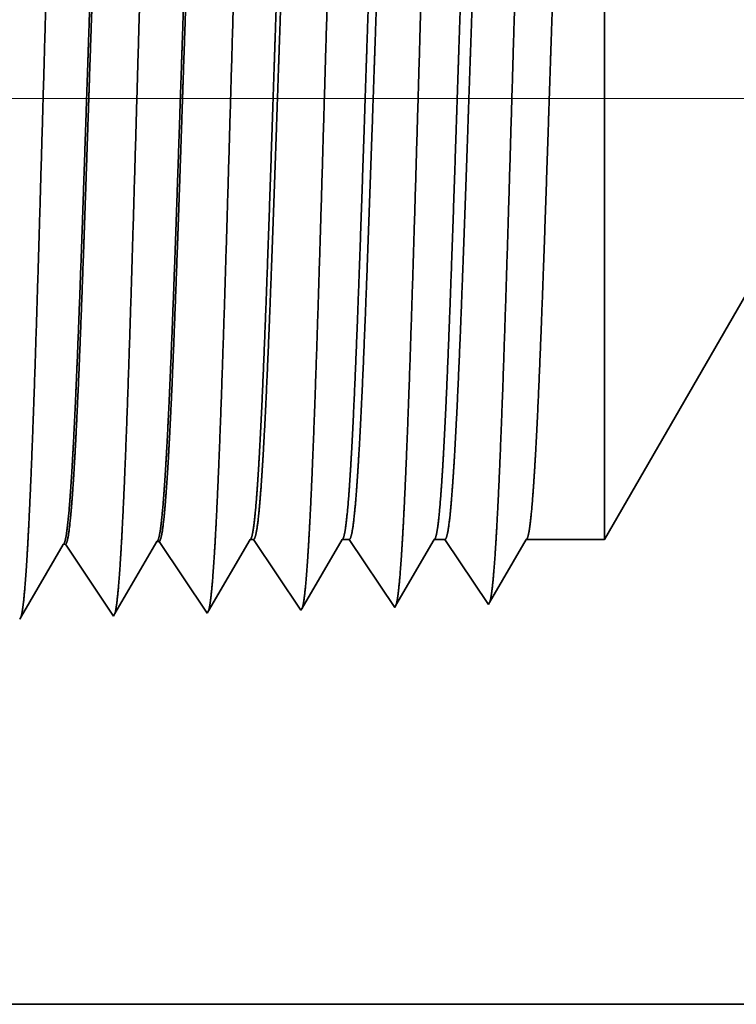
# Model space of a CAD drawing. Extents: x 0 to 10.8, y 0 to 8.3.
# Drawn here: x 2 to 2.3, y 0.8 to 1.2 of the extents above; entities that cross this region are included whole.
import ezdxf

# ---------------------------------------------------------------- set-up
doc = ezdxf.new("R2010")
doc.units = 0
doc.header["$MEASUREMENT"] = 0
doc.layers.get('0').update_dxf_attribs({"lineweight": 13})

# ---------------------------------------------------------------- blocks, each defined once
blk = doc.blocks.new('BLOCK19')
at = {"color": 7, "lineweight": 13, "ltscale": 0.03937}
blk.add_line((-0.05195, 0.94), (-4.38711, 0.94), dxfattribs=at)
blk = doc.blocks.new('BLOCK25')
at = {"color": 7, "lineweight": 5, "ltscale": 0.006089}
blk.add_line((-2.25, 0.60407), (-2.12822, 0.815), dxfattribs=at)
at = {"color": 7, "lineweight": 5, "ltscale": 0.000226003}
for p, q in [((-2.66694, 0.59253), (-2.66239, 0.60034)), ((-2.69424, 0.54565), (-2.68969, 0.55347))]:
    blk.add_line(p, q, dxfattribs=at)
at = {"color": 7, "lineweight": 5, "ltscale": 4.1396e-05}
blk.add_line((-2.66239, 0.60034), (-2.66074, 0.60039), dxfattribs=at)
at = {"color": 7, "lineweight": 5, "ltscale": 0.000235171}
for p, q in [((-2.66074, 0.60039), (-2.65551, 0.59257)), ((-2.58931, 0.60262), (-2.58408, 0.5948))]:
    blk.add_line(p, q, dxfattribs=at)
at = {"color": 7, "lineweight": 5, "ltscale": 0.000226878}
for p, q in [((-2.59553, 0.59473), (-2.59096, 0.60257)), ((-2.60467, 0.57904), (-2.6001, 0.58689)), ((-2.60923, 0.5712), (-2.60467, 0.57904)), ((-2.62294, 0.54768), (-2.61837, 0.55552))]:
    blk.add_line(p, q, dxfattribs=at)
at = {"color": 7, "lineweight": 5, "ltscale": 4.13885e-05}
blk.add_line((-2.59096, 0.60257), (-2.58931, 0.60262), dxfattribs=at)
at = {"color": 7, "lineweight": 5, "ltscale": 0.000224559}
for p, q in [((-2.52449, 0.5963), (-2.51996, 0.60407)), ((-2.53353, 0.58078), (-2.52901, 0.58854)), ((-2.54257, 0.56526), (-2.53805, 0.57302)), ((-2.54709, 0.55749), (-2.54257, 0.56526))]:
    blk.add_line(p, q, dxfattribs=at)
at = {"color": 7, "lineweight": 5, "ltscale": 6.52666e-05}
blk.add_line((-2.51996, 0.60407), (-2.51735, 0.60407), dxfattribs=at)
at = {"color": 7, "lineweight": 5, "ltscale": 0.000270429}
for p, q in [((-2.51735, 0.60407), (-2.51134, 0.59508)), ((-2.51134, 0.59508), (-2.50532, 0.58609)), ((-2.4993, 0.5771), (-2.49329, 0.56811))]:
    blk.add_line(p, q, dxfattribs=at)
at = {"color": 7, "lineweight": 5, "ltscale": 0.00021594}
for p, q in [((-2.45418, 0.5966), (-2.44984, 0.60407)), ((-2.46288, 0.58167), (-2.45853, 0.58914))]:
    blk.add_line(p, q, dxfattribs=at)
at = {"color": 7, "lineweight": 5, "ltscale": 0.00013511}
blk.add_line((-2.44984, 0.60407), (-2.44443, 0.60407), dxfattribs=at)
at = {"color": 7, "lineweight": 5, "ltscale": 0.00025924}
blk.add_line((-2.44443, 0.60407), (-2.43866, 0.59545), dxfattribs=at)
at = {"color": 7, "lineweight": 5, "ltscale": 0.000207231}
for p, q in [((-2.38388, 0.5969), (-2.37971, 0.60407)), ((-2.38805, 0.58974), (-2.38388, 0.5969)), ((-2.3964, 0.57541), (-2.39222, 0.58258)), ((-2.40057, 0.56825), (-2.3964, 0.57541)), ((-2.40474, 0.56109), (-2.40057, 0.56825)), ((-2.40891, 0.55393), (-2.40474, 0.56109))]:
    blk.add_line(p, q, dxfattribs=at)
at = {"color": 7, "lineweight": 5, "ltscale": 0.000204961}
blk.add_line((-2.37971, 0.60407), (-2.37151, 0.60407), dxfattribs=at)
at = {"color": 7, "lineweight": 5, "ltscale": 0.000248049}
blk.add_line((-2.37151, 0.60407), (-2.36599, 0.59582), dxfattribs=at)
at = {"color": 7, "lineweight": 5, "ltscale": 0.000198454}
for p, q in [((-2.31357, 0.59721), (-2.30958, 0.60407)), ((-2.32156, 0.58349), (-2.31757, 0.59035)), ((-2.32556, 0.57663), (-2.32156, 0.58349)), ((-2.33355, 0.56291), (-2.32956, 0.56977))]:
    blk.add_line(p, q, dxfattribs=at)
at = {"color": 7, "lineweight": 5, "ltscale": 0.001489}
blk.add_line((-2.30958, 0.60407), (-2.25, 0.60407), dxfattribs=at)
at = {"color": 7, "lineweight": 5, "ltscale": 0.000226008}
for p, q in [((-2.67149, 0.58471), (-2.66694, 0.59253)), ((-2.68514, 0.56128), (-2.68059, 0.56909)), ((-2.68969, 0.55347), (-2.68514, 0.56128))]:
    blk.add_line(p, q, dxfattribs=at)
at = {"color": 7, "lineweight": 5, "ltscale": 0.000235184}
for p, q in [((-2.65551, 0.59257), (-2.65027, 0.58475)), ((-2.58408, 0.5948), (-2.57884, 0.58699))]:
    blk.add_line(p, q, dxfattribs=at)
at = {"color": 7, "lineweight": 5, "ltscale": 0.000226883}
for p, q in [((-2.6001, 0.58689), (-2.59553, 0.59473)), ((-2.61837, 0.55552), (-2.6138, 0.56336))]:
    blk.add_line(p, q, dxfattribs=at)
at = {"color": 7, "lineweight": 5, "ltscale": 0.000224558}
blk.add_line((-2.52901, 0.58854), (-2.52449, 0.5963), dxfattribs=at)
at = {"color": 7, "lineweight": 5, "ltscale": 0.000215939}
for p, q in [((-2.45853, 0.58914), (-2.45418, 0.5966)), ((-2.46723, 0.57421), (-2.46288, 0.58167)), ((-2.47592, 0.55928), (-2.47157, 0.56675)), ((-2.48027, 0.55182), (-2.47592, 0.55928))]:
    blk.add_line(p, q, dxfattribs=at)
at = {"color": 7, "lineweight": 5, "ltscale": 0.000259238}
for p, q in [((-2.43866, 0.59545), (-2.4329, 0.58683)), ((-2.4329, 0.58683), (-2.42713, 0.57821)), ((-2.42713, 0.57821), (-2.42136, 0.5696)), ((-2.42136, 0.5696), (-2.41559, 0.56098))]:
    blk.add_line(p, q, dxfattribs=at)
at = {"color": 7, "lineweight": 5, "ltscale": 0.000248046}
blk.add_line((-2.36599, 0.59582), (-2.36047, 0.58757), dxfattribs=at)
at = {"color": 7, "lineweight": 5, "ltscale": 0.000198451}
blk.add_line((-2.31757, 0.59035), (-2.31357, 0.59721), dxfattribs=at)
at = {"color": 7, "lineweight": 5, "ltscale": 0.000235185}
for p, q in [((-2.57884, 0.58699), (-2.57361, 0.57917)), ((-2.65027, 0.58475), (-2.64504, 0.57694)), ((-2.57361, 0.57917), (-2.56838, 0.57135)), ((-2.56315, 0.56353), (-2.55791, 0.55572)), ((-2.63457, 0.5613), (-2.62934, 0.55348)), ((-2.55791, 0.55572), (-2.55268, 0.5479)), ((-2.62934, 0.55348), (-2.62411, 0.54567))]:
    blk.add_line(p, q, dxfattribs=at)
at = {"color": 7, "lineweight": 5, "ltscale": 0.00027043}
for p, q in [((-2.50532, 0.58609), (-2.4993, 0.5771)), ((-2.49329, 0.56811), (-2.48727, 0.55912)), ((-2.48727, 0.55912), (-2.48125, 0.55013))]:
    blk.add_line(p, q, dxfattribs=at)
at = {"color": 7, "lineweight": 5, "ltscale": 0.000207233}
blk.add_line((-2.39222, 0.58258), (-2.38805, 0.58974), dxfattribs=at)
at = {"color": 7, "lineweight": 5, "ltscale": 0.000248047}
for p, q in [((-2.36047, 0.58757), (-2.35495, 0.57933)), ((-2.35495, 0.57933), (-2.34943, 0.57108)), ((-2.34943, 0.57108), (-2.34391, 0.56284)), ((-2.34391, 0.56284), (-2.33839, 0.55459))]:
    blk.add_line(p, q, dxfattribs=at)
at = {"color": 7, "lineweight": 5, "ltscale": 0.000226007}
blk.add_line((-2.67604, 0.5769), (-2.67149, 0.58471), dxfattribs=at)
at = {"color": 7, "lineweight": 5, "ltscale": 0.000224555}
for p, q in [((-2.53805, 0.57302), (-2.53353, 0.58078)), ((-2.55161, 0.54973), (-2.54709, 0.55749))]:
    blk.add_line(p, q, dxfattribs=at)
at = {"color": 7, "lineweight": 5, "ltscale": 0.000226004}
blk.add_line((-2.68059, 0.56909), (-2.67604, 0.5769), dxfattribs=at)
at = {"color": 7, "lineweight": 5, "ltscale": 0.00023519}
blk.add_line((-2.64504, 0.57694), (-2.63981, 0.56912), dxfattribs=at)
at = {"color": 7, "lineweight": 5, "ltscale": 0.000226879}
blk.add_line((-2.6138, 0.56336), (-2.60923, 0.5712), dxfattribs=at)
at = {"color": 7, "lineweight": 5, "ltscale": 0.000235186}
blk.add_line((-2.56838, 0.57135), (-2.56315, 0.56353), dxfattribs=at)
at = {"color": 7, "lineweight": 5, "ltscale": 0.000215941}
blk.add_line((-2.47157, 0.56675), (-2.46723, 0.57421), dxfattribs=at)
at = {"color": 7, "lineweight": 5, "ltscale": 0.000198452}
for p, q in [((-2.32956, 0.56977), (-2.32556, 0.57663)), ((-2.33755, 0.55605), (-2.33355, 0.56291))]:
    blk.add_line(p, q, dxfattribs=at)
at = {"color": 7, "lineweight": 5, "ltscale": 0.000235181}
blk.add_line((-2.63981, 0.56912), (-2.63457, 0.5613), dxfattribs=at)
at = {"color": 7, "lineweight": 5, "ltscale": 0.000259239}
blk.add_line((-2.41559, 0.56098), (-2.40982, 0.55236), dxfattribs=at)
at = {"color": 7, "lineweight": 5, "ltscale": 4.2082e-05}
blk.add_line((-2.33839, 0.55459), (-2.33755, 0.55605), dxfattribs=at)
at = {"color": 7, "lineweight": 5, "ltscale": 5.81275e-05}
blk.add_line((-2.62411, 0.54567), (-2.62294, 0.54768), dxfattribs=at)
at = {"color": 7, "lineweight": 5, "ltscale": 5.30768e-05}
blk.add_line((-2.55268, 0.5479), (-2.55161, 0.54973), dxfattribs=at)
at = {"color": 7, "lineweight": 5, "ltscale": 4.88264e-05}
blk.add_line((-2.48125, 0.55013), (-2.48027, 0.55182), dxfattribs=at)
at = {"color": 7, "lineweight": 5, "ltscale": 4.52065e-05}
blk.add_line((-2.40982, 0.55236), (-2.40891, 0.55393), dxfattribs=at)
at = {"color": 7, "lineweight": 5, "ltscale": 6.42403e-05}
blk.add_line((-2.69554, 0.54343), (-2.69424, 0.54565), dxfattribs=at)
at = {"color": 7, "lineweight": 5, "ltscale": 0.03937}
blk.add_line((-0.2995, 0.25), (-3.125, 0.25), dxfattribs=at)

msp = doc.modelspace()

# ---------------------------------------------------------------- linework, layer by layer
at = {"color": 7, "lineweight": 35, "ltscale": 0.006717}
msp.add_line((2.2636, 1.02292), (2.2636, 1.2916), dxfattribs=at)
at = {"color": 7, "lineweight": 35, "ltscale": 0.003292}
msp.add_line((2.32943, 1.13695), (2.2636, 1.02292), dxfattribs=at)
at = {"color": 7, "lineweight": 35, "ltscale": 0.000858601}
msp.add_line((2.06198, 0.99243), (2.07926, 1.02211), dxfattribs=at)
at = {"color": 7, "lineweight": 35, "ltscale": 2.23745e-05}
msp.add_line((2.08016, 1.02214), (2.07926, 1.02211), dxfattribs=at)
at = {"color": 7, "lineweight": 35, "ltscale": 0.000890033}
msp.add_line((2.08015, 1.02214), (2.09996, 0.99255), dxfattribs=at)
at = {"color": 7, "lineweight": 35, "ltscale": 0.000849815}
msp.add_line((2.10054, 0.99354), (2.11765, 1.02292), dxfattribs=at)
at = {"color": 7, "lineweight": 35, "ltscale": 3.52848e-05}
msp.add_line((2.11765, 1.02292), (2.11906, 1.02292), dxfattribs=at)
at = {"color": 7, "lineweight": 35, "ltscale": 0.000877209}
msp.add_line((2.11906, 1.02292), (2.13858, 0.99376), dxfattribs=at)
at = {"color": 7, "lineweight": 35, "ltscale": 0.0008172}
msp.add_line((2.13911, 0.99467), (2.15556, 1.02292), dxfattribs=at)
at = {"color": 7, "lineweight": 35, "ltscale": 7.3046e-05}
msp.add_line((2.15556, 1.02292), (2.15848, 1.02292), dxfattribs=at)
at = {"color": 7, "lineweight": 35, "ltscale": 0.000840906}
msp.add_line((2.15848, 1.02292), (2.17719, 0.99497), dxfattribs=at)
at = {"color": 7, "lineweight": 35, "ltscale": 0.000784246}
msp.add_line((2.17768, 0.99581), (2.19347, 1.02292), dxfattribs=at)
at = {"color": 7, "lineweight": 35, "ltscale": 0.000110808}
msp.add_line((2.19347, 1.02292), (2.1979, 1.02292), dxfattribs=at)
at = {"color": 7, "lineweight": 35, "ltscale": 0.000804603}
msp.add_line((2.1979, 1.02292), (2.21581, 0.99617), dxfattribs=at)
at = {"color": 7, "lineweight": 35, "ltscale": 0.000751022}
msp.add_line((2.21627, 0.99696), (2.23139, 1.02292), dxfattribs=at)
at = {"color": 7, "lineweight": 35, "ltscale": 0.000805251}
msp.add_line((2.23139, 1.02292), (2.2636, 1.02292), dxfattribs=at)
at = {"color": 7, "lineweight": 35, "ltscale": 0.000855295}
msp.add_line((2.02343, 0.99134), (2.04064, 1.0209), dxfattribs=at)
at = {"color": 7, "lineweight": 35, "ltscale": 2.23806e-05}
msp.add_line((2.04154, 1.02093), (2.04064, 1.0209), dxfattribs=at)
at = {"color": 7, "lineweight": 35, "ltscale": 0.000890031}
msp.add_line((2.04154, 1.02093), (2.06134, 0.99135), dxfattribs=at)
at = {"color": 7, "lineweight": 35, "ltscale": 2.86928e-05}
msp.add_line((2.09996, 0.99255), (2.10054, 0.99354), dxfattribs=at)
at = {"color": 7, "lineweight": 35, "ltscale": 2.63963e-05}
msp.add_line((2.13858, 0.99376), (2.13911, 0.99467), dxfattribs=at)
at = {"color": 7, "lineweight": 35, "ltscale": 2.44387e-05}
msp.add_line((2.17719, 0.99497), (2.17768, 0.99581), dxfattribs=at)
at = {"color": 7, "lineweight": 35, "ltscale": 2.27502e-05}
msp.add_line((2.21581, 0.99617), (2.21627, 0.99696), dxfattribs=at)
at = {"color": 7, "lineweight": 35, "ltscale": 3.47284e-05}
msp.add_line((2.02273, 0.99014), (2.02343, 0.99134), dxfattribs=at)
at = {"color": 7, "lineweight": 35, "ltscale": 3.14246e-05}
msp.add_line((2.06134, 0.99135), (2.06198, 0.99243), dxfattribs=at)
at = {"color": 7, "lineweight": 35, "ltscale": 0.03937}
msp.add_line((1.79055, 0.8315), (3.31809, 0.8315), dxfattribs=at)
for points in [[(2.07926, 1.0221, 0.242825), (2.0796, 1.02242)], [(2.11765, 1.02291, 0.25127), (2.11798, 1.02321)], [(2.15556, 1.02291, 0.251271), (2.1559, 1.02321)], [(2.19347, 1.02291, 0.251364), (2.19381, 1.02322)], [(2.23139, 1.02291, 0.251223), (2.23172, 1.02321)], [(2.04065, 1.0209, 0.242783), (2.04099, 1.02121)]]:
    msp.add_lwpolyline(points, format="xyb", dxfattribs=at)
for points, knots in [([(2.0258, 1.01647), (2.02685, 1.03414), (2.02782, 1.05729), (2.02873, 1.08288), (2.03078, 1.14705), (2.03269, 1.21558), (2.03379, 1.25454), (2.03555, 1.31411), (2.03754, 1.36512), (2.03826, 1.38138), (2.03933, 1.40043), (2.04048, 1.41204), (2.04081, 1.41463), (2.04115, 1.41646), (2.04149, 1.41749)], [0, 0, 0, 0, 0, 0, 9.060385, 9.060385, 9.060385, 21.729005, 21.729005, 21.729005, 28.349367, 28.349367, 28.349367, 30.927443, 30.927443, 30.927443, 30.927443, 30.927443, 30.927443]), ([(2.06442, 1.01753), (2.06547, 1.03516), (2.06645, 1.05828), (2.06735, 1.08384), (2.06941, 1.14777), (2.07132, 1.21601), (2.07242, 1.25473), (2.07418, 1.31394), (2.07617, 1.36459), (2.07689, 1.38072), (2.07796, 1.39953), (2.07911, 1.41095), (2.07944, 1.41347), (2.07977, 1.41526), (2.0801, 1.41628)], [0, 0, 0, 0, 0, 0, 9.039376, 9.039376, 9.039376, 21.632404, 21.632404, 21.632404, 28.213548, 28.213548, 28.213548, 30.74196, 30.74196, 30.74196, 30.74196, 30.74196, 30.74196]), ([(2.10303, 1.01859), (2.1041, 1.03619), (2.10507, 1.05928), (2.10598, 1.0848), (2.10803, 1.1485), (2.10995, 1.21644), (2.11105, 1.25492), (2.11281, 1.31376), (2.1148, 1.36405), (2.11553, 1.38006), (2.11659, 1.39862), (2.11774, 1.40986), (2.11806, 1.41232), (2.11839, 1.41406), (2.11871, 1.41507)], [0, 0, 0, 0, 0, 0, 9.018279, 9.018279, 9.018279, 21.535638, 21.535638, 21.535638, 28.077538, 28.077538, 28.077538, 30.55643, 30.55643, 30.55643, 30.55643, 30.55643, 30.55643]), ([(2.14165, 1.01965), (2.14272, 1.03721), (2.14369, 1.06027), (2.1446, 1.08576), (2.14666, 1.14922), (2.14858, 1.21688), (2.14968, 1.2551), (2.15144, 1.31359), (2.15343, 1.36351), (2.15416, 1.3794), (2.15522, 1.39771), (2.15636, 1.40876), (2.15668, 1.41116), (2.157, 1.41287), (2.15733, 1.41386)], [0, 0, 0, 0, 0, 0, 8.99716, 8.99716, 8.99716, 21.438828, 21.438828, 21.438828, 27.941444, 27.941444, 27.941444, 30.370918, 30.370918, 30.370918, 30.370918, 30.370918, 30.370918]), ([(2.18026, 1.02071), (2.18134, 1.03823), (2.18232, 1.06127), (2.18323, 1.08672), (2.18529, 1.14994), (2.18721, 1.21731), (2.18831, 1.25529), (2.19007, 1.31341), (2.19206, 1.36297), (2.19279, 1.37874), (2.19385, 1.3968), (2.19499, 1.40767), (2.1953, 1.41), (2.19562, 1.41167), (2.19594, 1.41265)], [0, 0, 0, 0, 0, 0, 8.975994, 8.975994, 8.975994, 21.34191, 21.34191, 21.34191, 27.805206, 27.805206, 27.805206, 30.18539, 30.18539, 30.18539, 30.18539, 30.18539, 30.18539]), ([(2.21888, 1.02176), (2.21996, 1.03926), (2.22094, 1.06227), (2.22186, 1.08768), (2.22392, 1.15066), (2.22585, 1.21774), (2.22694, 1.25547), (2.2287, 1.31323), (2.2307, 1.36243), (2.23143, 1.37807), (2.23248, 1.39589), (2.23362, 1.40657), (2.23393, 1.40884), (2.23424, 1.41048), (2.23455, 1.41144)], [0, 0, 0, 0, 0, 0, 8.954775, 8.954775, 8.954775, 21.24488, 21.24488, 21.24488, 27.66882, 27.66882, 27.66882, 29.99984, 29.99984, 29.99984, 29.99984, 29.99984, 29.99984]), ([(2.05995, 1.38756), (2.05939, 1.38758), (2.05882, 1.38565), (2.05826, 1.38178), (2.05725, 1.37152), (2.05627, 1.3564), (2.05585, 1.349), (2.05491, 1.33038), (2.05398, 1.30833), (2.05349, 1.2958), (2.05267, 1.27383), (2.05188, 1.25138), (2.05162, 1.24361), (2.05097, 1.22455), (2.05032, 1.20524), (2.05, 1.19567), (2.04935, 1.17635), (2.0487, 1.15737), (2.04842, 1.14928), (2.0475, 1.12334), (2.04653, 1.09822), (2.04588, 1.08272), (2.04506, 1.0654), (2.04424, 1.05138), (2.04406, 1.04859), (2.04389, 1.04596), (2.04372, 1.04347)], [0, 0, 0, 0, 0, 0, 6.145478, 6.145478, 6.145478, 11.164844, 11.164844, 11.164844, 16.981473, 16.981473, 16.981473, 21.194055, 21.194055, 21.194055, 25.312632, 25.312632, 25.312632, 29.545825, 29.545825, 29.545825, 37.004526, 37.004526, 37.004526, 38.980494, 38.980494, 38.980494, 38.980494, 38.980494, 38.980494]), ([(2.06053, 1.3873), (2.05998, 1.38647), (2.05942, 1.38376), (2.05887, 1.37919), (2.05787, 1.36782), (2.05691, 1.35184), (2.05648, 1.34388), (2.0555, 1.32362), (2.05454, 1.30008), (2.05403, 1.28657), (2.05322, 1.26417), (2.05243, 1.24128), (2.05212, 1.23215), (2.0515, 1.21362), (2.05087, 1.19498), (2.05056, 1.18561), (2.04994, 1.16725), (2.04932, 1.14929), (2.04898, 1.13972), (2.04797, 1.11181), (2.04689, 1.08514), (2.04613, 1.06837), (2.04538, 1.05451), (2.04461, 1.04351)], [0, 0, 0, 0, 0, 0, 6.031632, 6.031632, 6.031632, 11.090408, 11.090408, 11.090408, 17.237193, 17.237193, 17.237193, 21.219078, 21.219078, 21.219078, 25.255032, 25.255032, 25.255032, 29.186382, 29.186382, 29.186382, 37.892164, 37.892164, 37.892164, 37.892164, 37.892164, 37.892164]), ([(2.09857, 1.38635), (2.098, 1.38637), (2.09743, 1.38444), (2.09687, 1.38057), (2.09585, 1.37031), (2.09488, 1.3552), (2.09446, 1.3478), (2.09351, 1.32915), (2.09257, 1.30708), (2.09208, 1.29453), (2.09126, 1.27261), (2.09047, 1.25021), (2.0902, 1.24247), (2.08955, 1.22352), (2.08891, 1.20433), (2.08859, 1.19482), (2.08794, 1.17567), (2.08729, 1.15686), (2.08701, 1.14873), (2.08609, 1.12304), (2.08512, 1.09817), (2.08447, 1.08285), (2.08365, 1.06587), (2.08284, 1.05212), (2.08267, 1.04945), (2.0825, 1.04692), (2.08233, 1.04453)], [0, 0, 0, 0, 0, 0, 6.14788, 6.14788, 6.14788, 11.16931, 11.16931, 11.16931, 17.000593, 17.000593, 17.000593, 21.196581, 21.196581, 21.196581, 25.299251, 25.299251, 25.299251, 29.502408, 29.502408, 29.502408, 36.919172, 36.919172, 36.919172, 38.82569, 38.82569, 38.82569, 38.82569, 38.82569, 38.82569]), ([(2.09915, 1.38609), (2.09859, 1.38526), (2.09803, 1.38255), (2.09747, 1.37797), (2.09647, 1.3666), (2.09551, 1.35062), (2.09508, 1.34266), (2.0941, 1.32236), (2.09313, 1.29878), (2.09262, 1.28523), (2.09181, 1.26293), (2.09102, 1.24012), (2.0907, 1.23077), (2.09007, 1.21242), (2.08945, 1.19397), (2.08914, 1.18467), (2.08852, 1.1665), (2.0879, 1.14874), (2.08755, 1.13904), (2.08655, 1.1116), (2.08548, 1.08539), (2.08473, 1.06897), (2.08399, 1.05538), (2.08323, 1.04457)], [0, 0, 0, 0, 0, 0, 6.03421, 6.03421, 6.03421, 11.093178, 11.093178, 11.093178, 17.263615, 17.263615, 17.263615, 21.201012, 21.201012, 21.201012, 25.220384, 25.220384, 25.220384, 29.110663, 29.110663, 29.110663, 37.693363, 37.693363, 37.693363, 37.693363, 37.693363, 37.693363]), ([(2.13014, 1.2916), (2.12976, 1.28155), (2.12938, 1.27118), (2.129, 1.26024), (2.12846, 1.2445), (2.12792, 1.22836), (2.12773, 1.22283), (2.12745, 1.21441), (2.12717, 1.2059), (2.12707, 1.20303), (2.12614, 1.1748), (2.1252, 1.14675), (2.12435, 1.12255), (2.12311, 1.0906), (2.12182, 1.06419), (2.12144, 1.05713), (2.12105, 1.05076), (2.12066, 1.04513)], [0, 0, 0, 0, 0, 0, 4.620215, 4.620215, 4.620215, 6.990679, 6.990679, 6.990679, 8.194247, 8.194247, 8.194247, 18.813876, 18.813876, 18.813876, 23.094005, 23.094005, 23.094005, 23.094005, 23.094005, 23.094005]), ([(2.13205, 1.2916), (2.13165, 1.28156), (2.13126, 1.2712), (2.13086, 1.26023), (2.1303, 1.24451), (2.12974, 1.2284), (2.12955, 1.22287), (2.12926, 1.21446), (2.12896, 1.20595), (2.12886, 1.20308), (2.12789, 1.17486), (2.12691, 1.1468), (2.12603, 1.12261), (2.12475, 1.09066), (2.1234, 1.06424), (2.123, 1.05718), (2.1226, 1.0508), (2.1222, 1.04517)], [0, 0, 0, 0, 0, 0, 4.604199, 4.604199, 4.604199, 6.968452, 6.968452, 6.968452, 8.169141, 8.169141, 8.169141, 18.763277, 18.763277, 18.763277, 23.031329, 23.031329, 23.031329, 23.031329, 23.031329, 23.031329]), ([(2.16805, 1.2916), (2.16767, 1.28155), (2.1673, 1.27117), (2.16691, 1.26025), (2.16637, 1.2445), (2.16583, 1.22835), (2.16565, 1.22282), (2.16536, 1.2144), (2.16508, 1.20589), (2.16499, 1.20302), (2.16405, 1.1748), (2.16311, 1.14675), (2.16226, 1.12255), (2.16103, 1.0906), (2.15973, 1.06419), (2.15935, 1.05713), (2.15896, 1.05076), (2.15857, 1.04513)], [0, 0, 0, 0, 0, 0, 4.611417, 4.611417, 4.611417, 6.976388, 6.976388, 6.976388, 8.177143, 8.177143, 8.177143, 18.770936, 18.770936, 18.770936, 23.038372, 23.038372, 23.038372, 23.038372, 23.038372, 23.038372]), ([(2.17147, 1.2916), (2.17108, 1.28156), (2.17069, 1.27119), (2.17029, 1.26025), (2.16973, 1.24451), (2.16916, 1.22839), (2.16897, 1.22287), (2.16868, 1.21445), (2.16838, 1.20594), (2.16829, 1.20307), (2.16731, 1.17485), (2.16633, 1.14681), (2.16545, 1.12262), (2.16417, 1.09066), (2.16282, 1.06424), (2.16242, 1.05718), (2.16202, 1.0508), (2.16162, 1.04517)], [0, 0, 0, 0, 0, 0, 4.595395, 4.595395, 4.595395, 6.954117, 6.954117, 6.954117, 8.151984, 8.151984, 8.151984, 18.720297, 18.720297, 18.720297, 22.975664, 22.975664, 22.975664, 22.975664, 22.975664, 22.975664]), ([(2.20597, 1.2916), (2.20559, 1.28154), (2.20521, 1.27116), (2.20483, 1.26027), (2.20429, 1.2445), (2.20374, 1.22835), (2.20356, 1.22282), (2.20328, 1.21439), (2.203, 1.20588), (2.2029, 1.20301), (2.20196, 1.17479), (2.20102, 1.14675), (2.20017, 1.12254), (2.19894, 1.09059), (2.19764, 1.06419), (2.19726, 1.05713), (2.19688, 1.05076), (2.19649, 1.04513)], [0, 0, 0, 0, 0, 0, 4.602621, 4.602621, 4.602621, 6.962096, 6.962096, 6.962096, 8.160024, 8.160024, 8.160024, 18.7279, 18.7279, 18.7279, 22.982586, 22.982586, 22.982586, 22.982586, 22.982586, 22.982586]), ([(2.2109, 1.2916), (2.2105, 1.28155), (2.21011, 1.27119), (2.20971, 1.26025), (2.20915, 1.24452), (2.20859, 1.22839), (2.20839, 1.22286), (2.2081, 1.21444), (2.20781, 1.20594), (2.20771, 1.20307), (2.20673, 1.17485), (2.20576, 1.14681), (2.20487, 1.12262), (2.20359, 1.09067), (2.20224, 1.06424), (2.20185, 1.05718), (2.20145, 1.0508), (2.20104, 1.04517)], [0, 0, 0, 0, 0, 0, 4.585947, 4.585947, 4.585947, 6.939192, 6.939192, 6.939192, 8.134296, 8.134296, 8.134296, 18.677283, 18.677283, 18.677283, 22.920209, 22.920209, 22.920209, 22.920209, 22.920209, 22.920209]), ([(2.24388, 1.2916), (2.2435, 1.28154), (2.24312, 1.27115), (2.24274, 1.26027), (2.2422, 1.2445), (2.24166, 1.22834), (2.24147, 1.22281), (2.24119, 1.21438), (2.24091, 1.20588), (2.24081, 1.203), (2.23988, 1.17479), (2.23894, 1.14675), (2.23809, 1.12255), (2.23685, 1.0906), (2.23556, 1.06419), (2.23518, 1.05713), (2.23479, 1.05075), (2.2344, 1.04513)], [0, 0, 0, 0, 0, 0, 4.592991, 4.592991, 4.592991, 6.947028, 6.947028, 6.947028, 8.14221, 8.14221, 8.14221, 18.684863, 18.684863, 18.684863, 22.927147, 22.927147, 22.927147, 22.927147, 22.927147, 22.927147]), ([(2.10054, 0.99351), (2.101, 0.99503), (2.10146, 0.99805), (2.10191, 1.00247), (2.1024, 1.00869), (2.10288, 1.01607), (2.10293, 1.01689), (2.10298, 1.01773), (2.10303, 1.01859)], [0, 0, 0, 0, 0, 0, 3.526876, 3.526876, 3.526876, 3.96438, 3.96438, 3.96438, 3.96438, 3.96438, 3.96438]), ([(2.13899, 0.99426), (2.13943, 0.9953), (2.13987, 0.99765), (2.14029, 1.00127), (2.14082, 1.00721), (2.14133, 1.01457), (2.14143, 1.0162), (2.14154, 1.0179), (2.14165, 1.01965)], [0, 0, 0, 0, 0, 0, 3.285269, 3.285269, 3.285269, 4.180928, 4.180928, 4.180928, 4.180928, 4.180928, 4.180928]), ([(2.17781, 0.99604), (2.17827, 0.99762), (2.17872, 1.00063), (2.17916, 1.00498), (2.17965, 1.01106), (2.18011, 1.01825), (2.18016, 1.01906), (2.18021, 1.01987), (2.18026, 1.02071)], [0, 0, 0, 0, 0, 0, 3.433378, 3.433378, 3.433378, 3.859065, 3.859065, 3.859065, 3.859065, 3.859065, 3.859065]), ([(2.21642, 0.99722), (2.21688, 0.99879), (2.21733, 1.00178), (2.21778, 1.0061), (2.21826, 1.01216), (2.21873, 1.01932), (2.21878, 1.02012), (2.21883, 1.02094), (2.21888, 1.02176)], [0, 0, 0, 0, 0, 0, 3.418747, 3.418747, 3.418747, 3.842691, 3.842691, 3.842691, 3.842691, 3.842691, 3.842691]), ([(2.02332, 0.99117), (2.02379, 0.99274), (2.02424, 0.99581), (2.02469, 1.00027), (2.02518, 1.00652), (2.02565, 1.01394), (2.0257, 1.01477), (2.02575, 1.01561), (2.0258, 1.01647)], [0, 0, 0, 0, 0, 0, 3.5453, 3.5453, 3.5453, 3.984886, 3.984886, 3.984886, 3.984886, 3.984886, 3.984886]), ([(2.06194, 0.99238), (2.0624, 0.99395), (2.06286, 0.99701), (2.06331, 1.00144), (2.06379, 1.00765), (2.06426, 1.01501), (2.06431, 1.01584), (2.06436, 1.01668), (2.06442, 1.01753)], [0, 0, 0, 0, 0, 0, 3.519604, 3.519604, 3.519604, 3.956011, 3.956011, 3.956011, 3.956011, 3.956011, 3.956011])]:
    msp.add_open_spline(points, degree=5, knots=knots, dxfattribs=at)
for points in [[(2.04372, 1.04345), (2.04319, 1.03585), (2.04265, 1.02961), (2.0421, 1.02497), (2.04155, 1.02216), (2.04099, 1.0212)], [(2.04461, 1.04349), (2.04402, 1.03493), (2.04341, 1.0281), (2.04279, 1.02335), (2.04217, 1.02095), (2.04154, 1.02093)], [(2.08233, 1.04451), (2.0818, 1.03696), (2.08126, 1.03077), (2.08072, 1.02616), (2.08016, 1.02336), (2.07961, 1.02241)], [(2.08323, 1.04455), (2.08263, 1.03604), (2.08202, 1.02926), (2.08141, 1.02454), (2.08078, 1.02216), (2.08016, 1.02214)], [(2.12066, 1.04513), (2.12014, 1.03766), (2.11961, 1.03151), (2.11908, 1.02692), (2.11853, 1.02415), (2.11799, 1.02321)], [(2.1222, 1.04517), (2.12159, 1.03673), (2.12097, 1.02999), (2.12034, 1.02528), (2.1197, 1.02292), (2.11906, 1.02292)], [(2.15857, 1.04513), (2.15806, 1.03766), (2.15753, 1.03151), (2.15699, 1.02693), (2.15645, 1.02415), (2.1559, 1.02321)], [(2.16162, 1.04517), (2.16101, 1.03673), (2.16039, 1.02998), (2.15976, 1.02529), (2.15912, 1.02292), (2.15848, 1.02292)], [(2.19649, 1.04513), (2.19597, 1.03766), (2.19544, 1.03151), (2.1949, 1.02693), (2.19436, 1.02415), (2.19382, 1.02321)], [(2.20104, 1.04517), (2.20044, 1.03674), (2.19982, 1.02999), (2.19918, 1.02528), (2.19854, 1.02292), (2.19791, 1.02292)], [(2.2344, 1.04513), (2.23388, 1.03765), (2.23335, 1.03151), (2.23282, 1.02693), (2.23227, 1.02415), (2.23173, 1.02321)]]:
    msp.add_open_spline(points, degree=5, dxfattribs=at)

# ---------------------------------------------------------------- block references
at = {"lineweight": 0, "xscale": 0.5406265706126807, "yscale": 0.5406265706126807, "zscale": 0.5406265706126807}
for name in ['BLOCK19', 'BLOCK25']:
    msp.add_blockref(name, (3.48001, 0.69634), dxfattribs=at)

doc.saveas('drawing.dxf')
